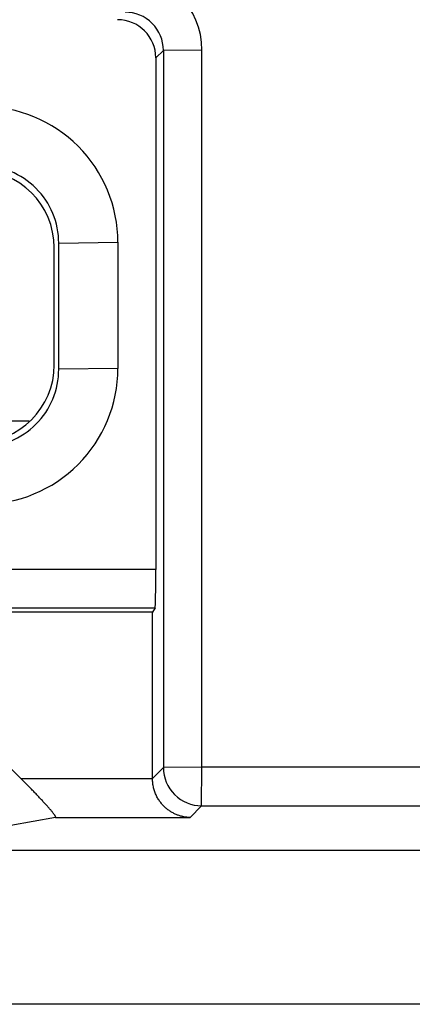
# Model space of a CAD drawing. Units: inches. Extents: x 0 to 10.3, y 0 to 8.2.
# Drawn here: x 6.4 to 6.6, y 3.4 to 3.7 of the extents above; entities that cross this region are included whole.
import ezdxf

# ---------------------------------------------------------------- set-up
doc = ezdxf.new("R2010")
doc.units = ezdxf.units.IN
doc.header["$LTSCALE"] = 0.605
doc.header["$MEASUREMENT"] = 0
doc.layers.get('0').update_dxf_attribs({"linetype": 'CONTINUOUS'})

msp = doc.modelspace()

# ---------------------------------------------------------------- linework, layer by layer
at = {"color": 9, "linetype": 'CONTINUOUS'}
for p, q in [((6.4799504318, 3.7353552918), (6.4770393456, 3.7324439839)), ((6.4948407897, 3.7354830042), (6.4799504318, 3.7353552918)), ((6.4799504318, 3.7353552918), (6.4799715397, 3.4581759044)), ((6.4948618976, 3.4583036167), (6.4948407897, 3.7354830042)), ((6.439579952, 3.6608526673), (6.4624063155, 3.6611799124)), ((6.4624100278, 3.6124317687), (6.4395836643, 3.6121045236)), ((6.4770543991, 3.5347679296), (6.1642882791, 3.5347679296)), ((6.1642894128, 3.5198803726), (6.4768023565, 3.5198803726)), ((6.4757515728, 3.4539556161), (6.4799715397, 3.4581759044)), ((6.4948618976, 3.4583036167), (6.4799715397, 3.4581759044)), ((6.4947353192, 3.4434132491), (6.4948618976, 3.4583036167)), ((6.6547088268, 3.4583036167), (6.4948618976, 3.4583036167)), ((6.4757515825, 3.4538279038), (6.4250810575, 3.4538279038)), ((6.4947353192, 3.4434132491), (6.4902599471, 3.4389375362)), ((6.4947353192, 3.4434132491), (6.6545822484, 3.4434132491)), ((6.4383756086, 3.4389375362), (6.4902599471, 3.4389375362))]:
    msp.add_line(p, q, dxfattribs=at)
at = {"color": 7, "linetype": 'CONTINUOUS'}
for p, q in [((6.4770393456, 3.7324439839), (6.4770543991, 3.5347679296)), ((6.4395836643, 3.6121045236), (6.439579952, 3.6608526673)), ((6.4624063155, 3.6611799124), (6.4624100278, 3.6124317687)), ((6.4378411465, 3.6138423401), (6.4378376989, 3.6591148508)), ((6.4281558945, 3.5920282924), (6.3693085458, 3.5920282924)), ((6.4768023565, 3.5198803726), (6.4757466731, 3.5182965862)), ((6.4757466731, 3.5182965862), (6.1642895335, 3.5182965862)), ((6.4757515825, 3.4538279038), (6.4757466731, 3.5182965862)), ((6.4190188238, 3.4598622462), (6.4250810575, 3.4538279038)), ((6.4383756086, 3.4389375362), (6.4211372413, 3.4358104105)), ((7.0574053864, 3.4261468899), (6.0746484517, 3.4261468899)), ((7.0836754707, 3.3667075105), (6.0483874203, 3.3667075105))]:
    msp.add_line(p, q, dxfattribs=at)
at = {"color": 9, "linetype": 'CONTINUOUS'}
for centre, radius, start, end in [((6.4653155804, 3.7354817876), 0.0295246636, 0.0023608729, 90.0016435106), ((6.4651907449, 3.7353578213), 0.0147594385, 359.9901809345, 90.0139616511), ((6.4947308995, 3.4581726391), 0.0147553882, 179.9873244575, 270.0171572156)]:
    msp.add_arc(centre, radius, start, end, dxfattribs=at)
at = {"color": 7, "linetype": 'CONTINUOUS'}
for centre, radius, start, end in [((6.4099095186, 3.6611811168), 0.0524924112, 359.998685571, 90.0056776413), ((6.4095800407, 3.6608516138), 0.0299978999, 0.002012145, 90.0023510673), ((6.4095893108, 3.6121000196), 0.0299922828, 269.9957596185, 0.0086035939), ((6.4099229716, 3.6124208246), 0.05248255, 269.9924164408, 0.0119467716)]:
    msp.add_arc(centre, radius, start, end, dxfattribs=at)
for centre, major_axis, ratio, start_param, end_param in [((6.4622755661, 3.7324428596), (0.0104399661, -0.0104391711), 1, 0.7854362396, 2.356156414), ((6.4078342721, 3.6591057122), (0.0212172419, 0.0212188577), 0.999771592, -0.7852458701, 0.7852458701), ((6.4078377183, 3.6138514788), (0.0212204736, -0.0212188577), 0.9996193336, -0.7852458702, 0.7852458701), ((6.4767967356, 3.534639093), (1.1246e-06, 0.0147637795), 0.0174524064, -3.1154113854, -1.5620683511)]:
    msp.add_ellipse(centre, major_axis=major_axis, ratio=ratio, start_param=start_param, end_param=end_param, dxfattribs=at)
for points, knots in [([(6.4383756086, 3.4389375362), (6.4383819892, 3.4389386937), (6.4383940345, 3.4389419917), (6.4384100175, 3.4389508293), (6.4384226007, 3.4389632624), (6.4384316322, 3.4389790586), (6.4384372111, 3.4389979616), (6.4384395128, 3.4390198767), (6.4384386524, 3.4390448012), (6.4384346887, 3.4390727419), (6.438427658, 3.439103694), (6.438413496, 3.4391513618), (6.4383875764, 3.4392182375), (6.4383461639, 3.439306471), (6.4382931427, 3.439405999), (6.438228707, 3.4395165262), (6.4381530396, 3.4396377559), (6.438066347, 3.439769384), (6.4379310363, 3.4399660164), (6.4377352523, 3.4402350412), (6.4374684656, 3.4405828866), (6.4371643881, 3.4409642511), (6.4368260567, 3.4413760347), (6.4364565684, 3.4418151024), (6.4360590352, 3.4422783211), (6.4356365778, 3.4427625615), (6.4351922867, 3.4432647326), (6.4347288718, 3.4437821862), (6.4340798436, 3.444499034), (6.4332321544, 3.4454214066), (6.4321753066, 3.4465527091), (6.4310761059, 3.447713042), (6.4299437357, 3.4488941307), (6.4287856861, 3.4500887278), (6.4276080363, 3.4512907664), (6.4264163996, 3.4524947517), (6.4256159553, 3.4532954669), (6.4252143433, 3.4536952312)], [0, 0, 0, 0, 0.0009764854, 0.0018643752, 0.0027205403, 0.0036061234, 0.0045750512, 0.0056675259, 0.0069105549, 0.00832142, 0.0099109642, 0.0116858949, 0.0158053275, 0.0206954831, 0.0263563097, 0.0327806291, 0.0399573067, 0.0478728554, 0.0565123092, 0.0758979761, 0.0979668875, 0.1225192029, 0.1493414183, 0.1782173437, 0.2089291139, 0.2412577654, 0.274983586, 0.3098939976, 0.3458563853, 0.4205977752, 0.4985312965, 0.5789788176, 0.6612745303, 0.7449168269, 0.8295127166, 0.9146709177, 1, 1, 1, 1]), ([(6.4902599471, 3.4389375362), (6.4898546776, 3.4389447347), (6.4890414891, 3.4389936619), (6.4878272255, 3.4391714165), (6.4866205132, 3.4394554662), (6.4856297601, 3.4397809669), (6.4848476626, 3.44009508), (6.484065614, 3.4404489345), (6.4831026167, 3.4409631853), (6.4819865904, 3.4416944949), (6.4809126921, 3.4425479938), (6.4798902598, 3.4435277631), (6.4789303548, 3.4446356018), (6.4782059809, 3.4456607103), (6.4776786429, 3.4465457379), (6.4773089387, 3.4472495446), (6.4769716428, 3.4479873555), (6.4766702544, 3.4487583721), (6.4764073087, 3.4495593649), (6.4761853322, 3.450385329), (6.476007329, 3.4512307451), (6.4758325955, 3.4523762893), (6.475776421, 3.453247562), (6.4757763768, 3.4538279038)], [0, 0, 0, 0, 0.0529140298, 0.1061989379, 0.1600176371, 0.2145515179, 0.2421550099, 0.2700137256, 0.3265782249, 0.3844705277, 0.4439647448, 0.505398769, 0.5690708655, 0.6350435892, 0.6689490927, 0.7035083583, 0.7387733802, 0.7747996713, 0.8115202584, 0.8487728558, 0.8863968612, 0.9242396082, 1, 1, 1, 1])]:
    msp.add_open_spline(points, degree=3, knots=knots, dxfattribs=at)

doc.saveas('drawing.dxf')
